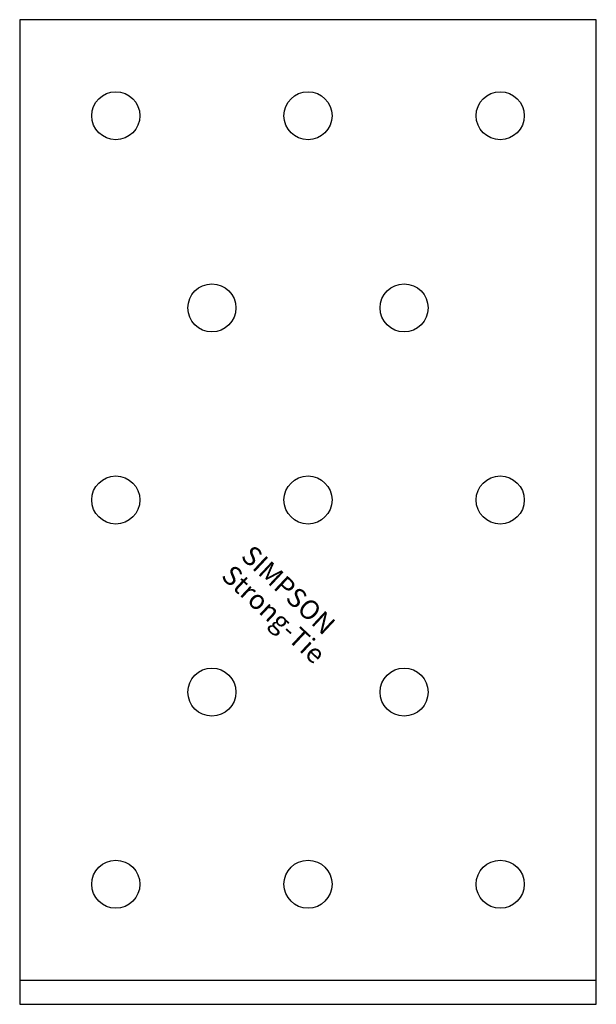
# Model space of a CAD drawing. Extents: x -30 to 30, y 0 to 102.
import ezdxf

# ---------------------------------------------------------------- set-up
doc = ezdxf.new("R2010")
doc.units = 0
doc.layers.get('0').update_dxf_attribs({"linetype": 'CONTINUOUS'})
doc.styles.add('SST', font='romans.shx')

# ---------------------------------------------------------------- blocks, each defined once
blk = doc.blocks.new('SIMPSON-STRONG-TIE')
at = {"linetype": 'CONTINUOUS', "style": 'SST'}
for s, p in [('SIMPSON', (0, 0)), ('Strong-Tie', (-2.05, -2.05))]:
    blk.add_text(s, height=2, rotation=316.9415, dxfattribs=at).set_placement(p)

msp = doc.modelspace()

# ---------------------------------------------------------------- linework, layer by layer
for points in [[(30, 0), (30, 102.5), (-30, 102.5), (-30, 0), (30, 0)], [(-30, 2.5), (30, 2.5)]]:
    msp.add_lwpolyline(points)
for centre in [(-20, 92.5), (0, 92.5), (20, 92.5), (-10, 72.5), (10, 72.5), (-20, 52.5), (0, 52.5), (20, 52.5), (-10, 32.5), (10, 32.5), (-20, 12.5), (0, 12.5), (20, 12.5)]:
    msp.add_circle(centre, 2.5)

# ---------------------------------------------------------------- block references
msp.add_blockref('SIMPSON-STRONG-TIE', (-7.1, 46.5))

doc.saveas('drawing.dxf')
